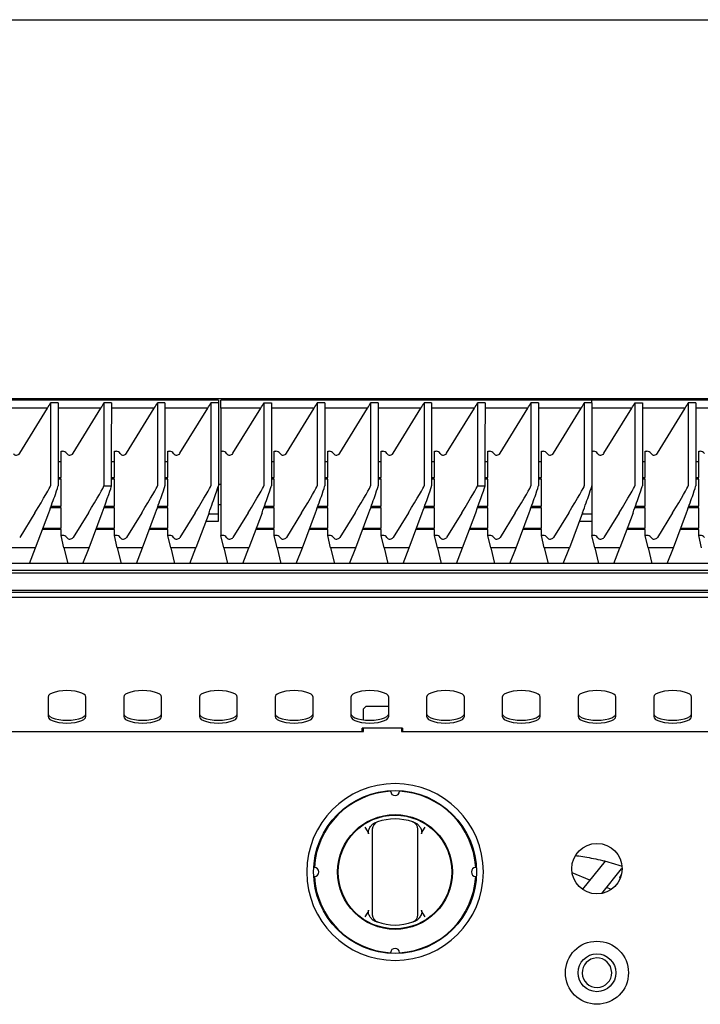
# Model space of a CAD drawing. Units: millimetres. Extents: x 5 to 415, y 5 to 292.
# Drawn here: x 105 to 129, y 131 to 167 of the extents above; entities that cross this region are included whole.
import ezdxf

# ---------------------------------------------------------------- set-up
doc = ezdxf.new("R2010")
doc.units = ezdxf.units.MM

msp = doc.modelspace()

# ---------------------------------------------------------------- linework, layer by layer
at = {"color": 7, "linetype": 'Continuous', "lineweight": 25}
for p, q in [((57.45641, 166.50285), (139.27459, 166.50285)), ((85.13823, 152.86648), (138.8655, 152.86648)), ((112.00187, 152.81006), (98.63823, 152.81006)), ((112.00187, 152.81006), (112.00187, 152.70567)), ((125.45641, 152.81006), (112.09278, 152.81006)), ((112.09278, 152.51975), (112.09278, 152.81006)), ((138.82005, 152.81006), (125.45641, 152.81006)), ((125.45641, 152.70567), (125.45641, 152.81006)), ((105.8441, 152.51975), (104.3049, 152.51975)), ((104.84515, 150.89359), (105.8441, 152.51975)), ((105.95641, 152.70567), (105.95641, 149.72151)), ((106.22914, 152.70567), (105.95641, 152.70567)), ((106.22914, 152.70567), (106.22914, 149.72151)), ((107.76834, 152.51975), (106.22914, 152.51975)), ((106.7694, 150.89359), (107.76834, 152.51975)), ((107.88065, 152.70567), (107.88065, 151.94821)), ((108.15338, 152.70567), (107.88065, 152.70567)), ((108.15338, 152.70567), (108.15338, 151.94821)), ((109.69258, 152.51975), (108.15338, 152.51975)), ((108.69364, 150.89359), (109.69258, 152.51975)), ((109.8049, 152.70567), (109.8049, 149.72151)), ((110.07762, 152.70567), (109.8049, 152.70567)), ((110.07762, 152.70567), (110.07762, 149.72151)), ((111.61682, 152.51975), (110.07762, 152.51975)), ((110.61788, 150.89359), (111.61682, 152.51975)), ((111.72914, 152.70567), (111.72914, 149.72151)), ((112.00187, 152.70567), (111.72914, 152.70567)), ((112.00187, 152.70567), (112.00187, 149.72151)), ((113.52592, 152.51975), (112.09278, 152.51975)), ((112.09278, 152.51975), (112.09278, 150.96565)), ((112.52697, 150.89359), (113.52592, 152.51975)), ((113.63823, 152.70567), (113.63823, 149.72151)), ((113.63823, 152.70567), (113.91096, 152.70567)), ((113.91096, 152.70567), (113.91096, 149.72151)), ((115.45016, 152.51975), (113.91096, 152.51975)), ((114.45121, 150.89359), (115.45016, 152.51975)), ((115.56247, 152.70567), (115.56247, 149.72151)), ((115.8352, 152.70567), (115.56247, 152.70567)), ((115.8352, 152.70567), (115.8352, 149.72151)), ((117.3744, 152.51975), (115.8352, 152.51975)), ((116.37546, 150.89359), (117.3744, 152.51975)), ((117.48671, 152.70567), (117.48671, 149.72151)), ((117.75944, 152.70567), (117.48671, 152.70567)), ((117.75944, 152.70567), (117.75944, 149.72151)), ((119.29864, 152.51975), (117.75944, 152.51975)), ((118.2997, 150.89359), (119.29864, 152.51975)), ((119.41096, 152.70567), (119.41096, 149.72151)), ((119.68368, 152.70567), (119.41096, 152.70567)), ((119.68368, 152.70567), (119.68368, 149.72151)), ((121.22289, 152.51975), (119.68368, 152.51975)), ((120.22394, 150.89359), (121.22289, 152.51975)), ((121.3352, 152.70567), (121.3352, 151.94821)), ((121.60793, 152.70567), (121.3352, 152.70567)), ((121.60793, 152.70567), (121.60793, 151.94821)), ((123.14713, 152.51975), (121.60793, 152.51975)), ((122.14818, 150.89359), (123.14713, 152.51975)), ((123.25944, 152.70567), (123.25944, 149.72151)), ((123.53217, 152.70567), (123.25944, 152.70567)), ((123.53217, 152.70567), (123.53217, 149.72151)), ((125.07137, 152.51975), (123.53217, 152.51975)), ((124.07243, 150.89359), (125.07137, 152.51975)), ((125.18368, 152.70567), (125.18368, 149.72151)), ((125.45641, 152.70567), (125.18368, 152.70567)), ((125.45641, 152.70567), (125.45641, 149.72151)), ((126.88955, 152.51975), (125.45641, 152.51975)), ((125.89061, 150.89359), (126.88955, 152.51975)), ((127.00187, 152.70567), (127.00187, 149.72151)), ((127.00187, 152.70567), (127.27459, 152.70567)), ((127.27459, 152.70567), (127.27459, 149.72151)), ((128.81379, 152.51975), (127.27459, 152.51975)), ((127.81485, 150.89359), (128.81379, 152.51975)), ((128.92611, 152.70567), (128.92611, 149.72151)), ((129.19884, 152.70567), (128.92611, 152.70567)), ((129.19884, 152.70567), (129.19884, 149.72151)), ((130.73804, 152.51975), (129.19884, 152.51975)), ((107.88065, 151.94821), (107.88065, 149.72151)), ((108.15327, 149.7197), (108.15327, 151.94791)), ((121.3352, 151.94821), (121.3352, 149.72151)), ((121.60781, 149.7197), (121.60781, 151.94791)), ((106.3352, 150.01944), (106.3352, 150.96565)), ((106.3352, 150.96565), (106.39227, 150.96565)), ((108.25944, 150.01944), (108.25944, 150.96565)), ((108.25944, 150.96565), (108.31651, 150.96565)), ((110.18368, 150.01944), (110.18368, 150.96565)), ((110.18368, 150.96565), (110.24075, 150.96565)), ((112.09278, 150.96565), (112.14984, 150.96565)), ((112.09278, 150.96565), (112.09278, 147.93923)), ((114.01702, 150.01944), (114.01702, 150.96565)), ((114.01702, 150.96565), (114.07408, 150.96565)), ((115.94126, 150.01944), (115.94126, 150.96565)), ((115.94126, 150.96565), (115.99833, 150.96565)), ((117.8655, 150.01944), (117.8655, 150.96565)), ((117.8655, 150.96565), (117.92257, 150.96565)), ((119.78975, 150.01944), (119.78975, 150.96565)), ((119.78975, 150.96565), (119.84681, 150.96565)), ((121.71399, 150.01944), (121.71399, 150.96565)), ((121.71399, 150.96565), (121.77105, 150.96565)), ((123.63823, 150.01944), (123.63823, 150.96565)), ((123.63823, 150.96565), (123.6953, 150.96565)), ((125.45641, 150.96565), (125.51348, 150.96565)), ((127.38065, 150.01944), (127.38065, 150.96565)), ((127.38065, 150.96565), (127.43772, 150.96565)), ((129.3049, 150.01944), (129.3049, 150.96565)), ((129.3049, 150.96565), (129.36196, 150.96565)), ((106.22914, 150.59998), (106.3352, 150.59998)), ((108.15327, 150.59998), (108.25944, 150.59998)), ((110.07762, 150.59998), (110.18368, 150.59998)), ((113.91096, 150.59998), (114.01702, 150.59998)), ((115.8352, 150.59998), (115.94126, 150.59998)), ((117.75944, 150.59998), (117.8655, 150.59998)), ((119.68368, 150.59998), (119.78975, 150.59998)), ((121.60781, 150.59998), (121.71399, 150.59998)), ((123.53217, 150.59998), (123.63823, 150.59998)), ((127.27459, 150.59998), (127.38065, 150.59998)), ((129.19884, 150.59998), (129.3049, 150.59998)), ((106.22914, 150.01944), (106.3352, 150.01944)), ((106.3352, 149.96085), (106.22914, 149.96085)), ((106.3352, 148.99399), (106.3352, 149.96085)), ((108.15327, 150.01944), (108.25944, 150.01944)), ((108.25944, 149.96085), (108.15327, 149.96085)), ((108.25944, 148.99399), (108.25944, 149.96085)), ((110.07762, 150.01944), (110.18368, 150.01944)), ((110.18368, 149.96085), (110.07762, 149.96085)), ((110.18368, 148.99399), (110.18368, 149.96085)), ((113.91096, 150.01944), (114.01702, 150.01944)), ((114.01702, 149.96085), (113.91096, 149.96085)), ((114.01702, 148.99399), (114.01702, 149.96085)), ((115.8352, 150.01944), (115.94126, 150.01944)), ((115.94126, 149.96085), (115.8352, 149.96085)), ((115.94126, 148.99399), (115.94126, 149.96085)), ((117.75944, 150.01944), (117.8655, 150.01944)), ((117.8655, 149.96085), (117.75944, 149.96085)), ((117.8655, 148.99399), (117.8655, 149.96085)), ((119.68368, 150.01944), (119.78975, 150.01944)), ((119.78975, 149.96085), (119.68368, 149.96085)), ((119.78975, 148.99399), (119.78975, 149.96085)), ((121.60781, 150.01944), (121.71399, 150.01944)), ((121.71399, 149.96085), (121.60781, 149.96085)), ((121.71399, 148.99399), (121.71399, 149.96085)), ((123.53217, 150.01944), (123.63823, 150.01944)), ((123.63823, 149.96085), (123.53217, 149.96085)), ((123.63823, 148.99399), (123.63823, 149.96085)), ((127.27459, 150.01944), (127.38065, 150.01944)), ((127.38065, 149.96085), (127.27459, 149.96085)), ((127.38065, 148.99399), (127.38065, 149.96085)), ((129.19884, 150.01944), (129.3049, 150.01944)), ((129.3049, 149.96085), (129.19884, 149.96085)), ((129.3049, 148.99399), (129.3049, 149.96085)), ((112.09278, 149.77557), (112.00187, 149.77557)), ((112.00187, 148.70951), (112.00187, 149.72151)), ((125.45641, 149.72151), (125.45641, 147.93923)), ((106.3352, 148.93539), (105.95854, 148.93539)), ((105.97998, 148.99399), (106.3352, 148.99399)), ((106.3352, 148.20292), (106.3352, 148.93539)), ((108.25944, 148.93539), (107.88278, 148.93539)), ((107.90422, 148.99399), (108.25944, 148.99399)), ((108.25944, 148.20292), (108.25944, 148.93539)), ((110.18368, 148.93539), (109.80702, 148.93539)), ((109.82846, 148.99399), (110.18368, 148.99399)), ((110.18368, 148.20292), (110.18368, 148.93539)), ((112.00187, 149.0483), (112.09278, 149.0483)), ((114.01702, 148.93539), (113.64036, 148.93539)), ((113.66179, 148.99399), (114.01702, 148.99399)), ((114.01702, 148.20292), (114.01702, 148.93539)), ((115.94126, 148.93539), (115.5646, 148.93539)), ((115.58604, 148.99399), (115.94126, 148.99399)), ((115.94126, 148.20292), (115.94126, 148.93539)), ((117.8655, 148.93539), (117.48884, 148.93539)), ((117.51028, 148.99399), (117.8655, 148.99399)), ((117.8655, 148.20292), (117.8655, 148.93539)), ((119.78975, 148.93539), (119.41309, 148.93539)), ((119.43452, 148.99399), (119.78975, 148.99399)), ((119.78975, 148.20292), (119.78975, 148.93539)), ((121.71399, 148.93539), (121.33733, 148.93539)), ((121.35876, 148.99399), (121.71399, 148.99399)), ((121.71399, 148.20292), (121.71399, 148.93539)), ((123.63823, 148.93539), (123.26157, 148.93539)), ((123.28301, 148.99399), (123.63823, 148.99399)), ((123.63823, 148.20292), (123.63823, 148.93539)), ((127.38065, 148.93539), (127.00399, 148.93539)), ((127.02543, 148.99399), (127.38065, 148.99399)), ((127.38065, 148.20292), (127.38065, 148.93539)), ((129.3049, 148.93539), (128.92824, 148.93539)), ((128.94967, 148.99399), (129.3049, 148.99399)), ((129.3049, 148.20292), (129.3049, 148.93539)), ((105.39484, 148.75571), (104.84515, 147.86772)), ((105.42058, 147.48563), (105.89224, 148.75571)), ((107.31908, 148.75571), (106.7694, 147.86772)), ((107.34483, 147.48563), (107.81648, 148.75571)), ((109.24332, 148.75571), (108.69364, 147.86772)), ((109.26907, 147.48563), (109.74073, 148.75571)), ((111.16757, 148.75571), (110.61788, 147.86772)), ((111.66497, 148.75571), (111.19331, 147.48563)), ((111.64781, 148.70951), (112.00187, 148.70951)), ((112.00187, 148.45436), (112.00187, 148.70951)), ((113.07666, 148.75571), (112.52697, 147.86772)), ((113.57406, 148.75571), (113.1024, 147.48563)), ((115.0009, 148.75571), (114.45121, 147.86772)), ((115.02664, 147.48563), (115.4983, 148.75571)), ((116.92514, 148.75571), (116.37546, 147.86772)), ((116.95089, 147.48563), (117.42254, 148.75571)), ((118.84938, 148.75571), (118.2997, 147.86772)), ((118.87513, 147.48563), (119.34679, 148.75571)), ((120.77363, 148.75571), (120.22394, 147.86772)), ((120.79937, 147.48563), (121.27103, 148.75571)), ((122.69787, 148.75571), (122.14818, 147.86772)), ((122.72361, 147.48563), (123.19527, 148.75571)), ((124.62211, 148.75571), (124.07243, 147.86772)), ((125.11951, 148.75571), (124.64786, 147.48563)), ((125.10235, 148.70951), (125.45641, 148.70951)), ((126.44029, 148.75571), (125.89061, 147.86772)), ((126.9377, 148.75571), (126.46604, 147.48563)), ((128.36454, 148.75571), (127.81485, 147.86772)), ((128.39028, 147.48563), (128.86194, 148.75571)), ((105.68696, 148.20292), (106.3352, 148.20292)), ((107.6112, 148.20292), (108.25944, 148.20292)), ((109.53544, 148.20292), (110.18368, 148.20292)), ((111.55306, 148.45436), (112.00187, 148.45436)), ((113.36877, 148.20292), (114.01702, 148.20292)), ((115.29302, 148.20292), (115.94126, 148.20292)), ((117.21726, 148.20292), (117.8655, 148.20292)), ((119.1415, 148.20292), (119.78975, 148.20292)), ((121.06574, 148.20292), (121.71399, 148.20292)), ((122.98999, 148.20292), (123.63823, 148.20292)), ((125.0076, 148.45436), (125.45641, 148.45436)), ((126.73241, 148.20292), (127.38065, 148.20292)), ((128.65665, 148.20292), (129.3049, 148.20292)), ((106.3352, 148.14432), (105.66519, 148.14432)), ((106.3352, 147.93923), (106.3352, 148.14432)), ((106.43823, 147.48563), (106.3352, 147.93923)), ((106.39227, 147.93923), (106.3352, 147.93923)), ((108.25944, 148.14432), (107.58944, 148.14432)), ((108.25944, 147.93923), (108.25944, 148.14432)), ((108.36247, 147.48563), (108.25944, 147.93923)), ((108.31651, 147.93923), (108.25944, 147.93923)), ((110.18368, 148.14432), (109.51368, 148.14432)), ((110.18368, 147.93923), (110.18368, 148.14432)), ((110.28671, 147.48563), (110.18368, 147.93923)), ((110.24075, 147.93923), (110.18368, 147.93923)), ((112.19581, 147.48563), (112.09278, 147.93923)), ((112.14984, 147.93923), (112.09278, 147.93923)), ((114.01702, 148.14432), (113.34701, 148.14432)), ((114.01702, 147.93923), (114.01702, 148.14432)), ((114.12005, 147.48563), (114.01702, 147.93923)), ((114.07408, 147.93923), (114.01702, 147.93923)), ((115.94126, 148.14432), (115.27126, 148.14432)), ((115.94126, 147.93923), (115.94126, 148.14432)), ((116.04429, 147.48563), (115.94126, 147.93923)), ((115.99833, 147.93923), (115.94126, 147.93923)), ((117.8655, 148.14432), (117.1955, 148.14432)), ((117.8655, 147.93923), (117.8655, 148.14432)), ((117.96853, 147.48563), (117.8655, 147.93923)), ((117.92257, 147.93923), (117.8655, 147.93923)), ((119.78975, 148.14432), (119.11974, 148.14432)), ((119.78975, 147.93923), (119.78975, 148.14432)), ((119.89278, 147.48563), (119.78975, 147.93923)), ((119.84681, 147.93923), (119.78975, 147.93923)), ((121.71399, 148.14432), (121.04398, 148.14432)), ((121.71399, 147.93923), (121.71399, 148.14432)), ((121.81702, 147.48563), (121.71399, 147.93923)), ((121.77105, 147.93923), (121.71399, 147.93923)), ((123.63823, 148.14432), (122.96823, 148.14432)), ((123.63823, 147.93923), (123.63823, 148.14432)), ((123.74126, 147.48563), (123.63823, 147.93923)), ((123.6953, 147.93923), (123.63823, 147.93923)), ((125.55944, 147.48563), (125.45641, 147.93923)), ((125.51348, 147.93923), (125.45641, 147.93923)), ((127.38065, 148.14432), (126.71065, 148.14432)), ((127.38065, 147.93923), (127.38065, 148.14432)), ((127.48368, 147.48563), (127.38065, 147.93923)), ((127.43772, 147.93923), (127.38065, 147.93923)), ((129.3049, 148.14432), (128.63489, 148.14432)), ((129.3049, 147.93923), (129.3049, 148.14432)), ((129.40793, 147.48563), (129.3049, 147.93923)), ((129.36196, 147.93923), (129.3049, 147.93923)), ((105.42058, 147.48563), (104.51399, 147.48563)), ((105.19863, 146.92656), (105.42058, 147.48563)), ((107.34483, 147.48563), (106.43823, 147.48563)), ((106.43823, 147.48563), (106.57399, 146.92656)), ((107.12287, 146.92656), (107.34483, 147.48563)), ((109.26907, 147.48563), (108.36247, 147.48563)), ((108.36247, 147.48563), (108.49823, 146.92656)), ((109.04711, 146.92656), (109.26907, 147.48563)), ((111.19331, 147.48563), (110.28671, 147.48563)), ((110.28671, 147.48563), (110.42247, 146.92656)), ((110.97136, 146.92656), (111.19331, 147.48563)), ((113.1024, 147.48563), (112.19581, 147.48563)), ((112.19581, 147.48563), (112.33156, 146.92656)), ((112.88045, 146.92656), (113.1024, 147.48563)), ((115.02664, 147.48563), (114.12005, 147.48563)), ((114.12005, 147.48563), (114.2558, 146.92656)), ((114.80469, 146.92656), (115.02664, 147.48563)), ((116.95089, 147.48563), (116.04429, 147.48563)), ((116.04429, 147.48563), (116.18005, 146.92656)), ((116.72893, 146.92656), (116.95089, 147.48563)), ((118.87513, 147.48563), (117.96853, 147.48563)), ((117.96853, 147.48563), (118.10429, 146.92656)), ((118.65318, 146.92656), (118.87513, 147.48563)), ((120.79937, 147.48563), (119.89278, 147.48563)), ((119.89278, 147.48563), (120.02853, 146.92656)), ((120.57742, 146.92656), (120.79937, 147.48563)), ((122.72361, 147.48563), (121.81702, 147.48563)), ((121.81702, 147.48563), (121.95277, 146.92656)), ((122.50166, 146.92656), (122.72361, 147.48563)), ((124.64786, 147.48563), (123.74126, 147.48563)), ((123.74126, 147.48563), (123.87702, 146.92656)), ((124.4259, 146.92656), (124.64786, 147.48563)), ((126.46604, 147.48563), (125.55944, 147.48563)), ((125.55944, 147.48563), (125.6952, 146.92656)), ((126.24408, 146.92656), (126.46604, 147.48563)), ((128.39028, 147.48563), (127.48368, 147.48563)), ((127.48368, 147.48563), (127.61944, 146.92656)), ((128.16833, 146.92656), (128.39028, 147.48563)), ((138.82271, 146.92656), (85.18102, 146.92656)), ((138.64089, 146.67289), (85.36284, 146.67289)), ((85.36284, 146.596), (138.64089, 146.596)), ((139.27459, 145.70285), (57.45641, 145.70285)), ((139.09278, 145.95739), (84.91096, 145.95739)), ((138.63823, 145.87747), (85.3655, 145.87747)), ((105.8655, 142.1165), (105.8655, 141.41691)), ((107.22914, 141.41691), (107.22914, 142.1165)), ((108.59278, 142.1165), (108.59278, 141.41691)), ((109.95641, 141.41691), (109.95641, 142.1165)), ((111.32005, 142.1165), (111.32005, 141.41691)), ((112.68368, 141.41691), (112.68368, 142.1165)), ((114.04732, 142.1165), (114.04732, 141.41691)), ((115.41096, 141.41691), (115.41096, 142.1165)), ((116.77459, 142.1165), (116.77459, 141.41691)), ((117.22914, 141.69376), (117.32005, 141.78466)), ((117.32005, 141.78466), (118.13823, 141.78466)), ((118.13823, 141.41691), (118.13823, 142.1165)), ((119.50187, 142.1165), (119.50187, 141.41691)), ((120.8655, 141.41691), (120.8655, 142.1165)), ((122.22914, 142.1165), (122.22914, 141.41691)), ((123.59278, 141.41691), (123.59278, 142.1165)), ((124.95641, 142.1165), (124.95641, 141.41691)), ((126.32005, 141.41691), (126.32005, 142.1165)), ((127.68368, 142.1165), (127.68368, 141.41691)), ((129.04732, 141.41691), (129.04732, 142.1165)), ((117.22914, 141.29957), (117.22914, 141.69376)), ((99.04732, 140.87557), (117.22914, 140.87557)), ((118.63823, 141.00203), (117.18368, 141.00203)), ((117.18368, 140.87557), (117.18368, 141.00203)), ((117.22914, 140.87557), (117.22914, 141.00203)), ((118.59278, 141.00203), (118.59278, 140.87557)), ((118.59278, 140.87557), (136.77459, 140.87557)), ((118.63823, 141.00203), (118.63823, 140.87557)), ((117.70812, 137.61337), (117.6495, 137.59077)), ((117.27459, 137.4345), (117.36255, 137.30723)), ((119.36846, 137.30723), (119.45641, 137.4345)), ((117.54732, 137.16943), (117.54732, 134.47263)), ((119.18368, 134.47263), (119.18368, 137.16943)), ((125.9298, 136.21269), (125.11383, 135.19661)), ((125.89278, 136.2226), (125.89278, 136.16659)), ((126.1486, 136.15418), (126.54214, 136.03612)), ((125.3772, 135.52457), (124.74066, 135.79497)), ((125.80933, 135.04637), (126.52309, 135.93516)), ((126.52321, 135.93532), (126.54334, 135.96018)), ((126.46294, 135.62264), (126.52143, 135.72379)), ((126.46294, 135.62264), (126.46294, 135.56603)), ((126.47934, 135.59428), (126.46294, 135.62264)), ((126.46294, 135.56603), (126.46533, 135.5619)), ((126.15758, 135.19307), (125.98576, 135.26606)), ((117.36255, 134.33483), (117.27459, 134.20755)), ((119.02289, 134.02869), (119.0815, 134.05129)), ((119.45641, 134.20755), (119.36846, 134.33483))]:
    msp.add_line(p, q, dxfattribs=at)
at = {"color": 7, "linetype": 'Continuous', "lineweight": 25, "flags": 128}
for points in [[(107.22914, 142.1165), (107.21204, 142.16839), (107.16162, 142.21768), (107.08039, 142.26189), (106.97243, 142.29882), (106.84315, 142.3266), (106.69904, 142.34385), (106.54732, 142.34969), (106.3956, 142.34385), (106.25149, 142.3266), (106.12221, 142.29882), (106.01425, 142.26189), (105.93302, 142.21768), (105.8826, 142.16839), (105.8655, 142.1165)], [(109.95641, 142.1165), (109.93932, 142.16839), (109.88889, 142.21768), (109.80766, 142.26189), (109.6997, 142.29882), (109.57042, 142.3266), (109.42631, 142.34385), (109.27459, 142.34969), (109.12287, 142.34385), (108.97876, 142.3266), (108.84949, 142.29882), (108.74153, 142.26189), (108.6603, 142.21768), (108.60987, 142.16839), (108.59278, 142.1165)], [(112.68368, 142.1165), (112.66659, 142.16839), (112.61616, 142.21768), (112.53493, 142.26189), (112.42697, 142.29882), (112.2977, 142.3266), (112.15359, 142.34385), (112.00187, 142.34969), (111.85015, 142.34385), (111.70604, 142.3266), (111.57676, 142.29882), (111.4688, 142.26189), (111.38757, 142.21768), (111.33714, 142.16839), (111.32005, 142.1165)], [(115.41096, 142.1165), (115.39386, 142.16839), (115.34344, 142.21768), (115.26221, 142.26189), (115.15425, 142.29882), (115.02497, 142.3266), (114.88086, 142.34385), (114.72914, 142.34969), (114.57742, 142.34385), (114.43331, 142.3266), (114.30403, 142.29882), (114.19607, 142.26189), (114.11484, 142.21768), (114.06442, 142.16839), (114.04732, 142.1165)], [(118.13823, 142.1165), (118.12114, 142.16839), (118.07071, 142.21768), (117.98948, 142.26189), (117.88152, 142.29882), (117.75224, 142.3266), (117.60813, 142.34385), (117.45641, 142.34969), (117.30469, 142.34385), (117.16058, 142.3266), (117.03131, 142.29882), (116.92335, 142.26189), (116.84211, 142.21768), (116.79169, 142.16839), (116.77459, 142.1165)], [(120.8655, 142.1165), (120.84841, 142.16839), (120.79798, 142.21768), (120.71675, 142.26189), (120.60879, 142.29882), (120.47951, 142.3266), (120.3354, 142.34385), (120.18368, 142.34969), (120.03197, 142.34385), (119.88785, 142.3266), (119.75858, 142.29882), (119.65062, 142.26189), (119.56939, 142.21768), (119.51896, 142.16839), (119.50187, 142.1165)], [(123.59278, 142.1165), (123.57568, 142.16839), (123.52525, 142.21768), (123.44402, 142.26189), (123.33606, 142.29882), (123.20679, 142.3266), (123.06268, 142.34385), (122.91096, 142.34969), (122.75924, 142.34385), (122.61513, 142.3266), (122.48585, 142.29882), (122.37789, 142.26189), (122.29666, 142.21768), (122.24623, 142.16839), (122.22914, 142.1165)], [(126.32005, 142.1165), (126.30295, 142.16839), (126.25253, 142.21768), (126.1713, 142.26189), (126.06334, 142.29882), (125.93406, 142.3266), (125.78995, 142.34385), (125.63823, 142.34969), (125.48651, 142.34385), (125.3424, 142.3266), (125.21312, 142.29882), (125.10516, 142.26189), (125.02393, 142.21768), (124.97351, 142.16839), (124.95641, 142.1165)], [(129.04732, 142.1165), (129.03023, 142.16839), (128.9798, 142.21768), (128.89857, 142.26189), (128.79061, 142.29882), (128.66133, 142.3266), (128.51722, 142.34385), (128.3655, 142.34969), (128.21378, 142.34385), (128.06967, 142.3266), (127.9404, 142.29882), (127.83244, 142.26189), (127.75121, 142.21768), (127.70078, 142.16839), (127.68368, 142.1165)], [(105.8655, 141.51942), (105.8826, 141.46753), (105.93302, 141.41824), (106.01425, 141.37403), (106.12221, 141.3371), (106.25149, 141.30932), (106.3956, 141.29208), (106.54732, 141.28623), (106.69904, 141.29208), (106.84315, 141.30932), (106.97243, 141.3371), (107.08039, 141.37403), (107.16162, 141.41824), (107.21204, 141.46753), (107.22914, 141.51942)], [(108.59278, 141.51942), (108.60987, 141.46753), (108.6603, 141.41824), (108.74153, 141.37403), (108.84949, 141.3371), (108.97876, 141.30932), (109.12287, 141.29208), (109.27459, 141.28623), (109.42631, 141.29208), (109.57042, 141.30932), (109.6997, 141.3371), (109.80766, 141.37403), (109.88889, 141.41824), (109.93932, 141.46753), (109.95641, 141.51942)], [(111.32005, 141.51942), (111.33714, 141.46753), (111.38757, 141.41824), (111.4688, 141.37403), (111.57676, 141.3371), (111.70604, 141.30932), (111.85015, 141.29208), (112.00187, 141.28623), (112.15359, 141.29208), (112.2977, 141.30932), (112.42697, 141.3371), (112.53493, 141.37403), (112.61616, 141.41824), (112.66659, 141.46753), (112.68368, 141.51942)], [(114.04732, 141.51942), (114.06442, 141.46753), (114.11484, 141.41824), (114.19607, 141.37403), (114.30403, 141.3371), (114.43331, 141.30932), (114.57742, 141.29208), (114.72914, 141.28623), (114.88086, 141.29208), (115.02497, 141.30932), (115.15425, 141.3371), (115.26221, 141.37403), (115.34344, 141.41824), (115.39386, 141.46753), (115.41096, 141.51942)], [(116.77459, 141.51942), (116.79169, 141.46753), (116.84211, 141.41824), (116.92335, 141.37403), (117.03131, 141.3371), (117.16058, 141.30932), (117.30469, 141.29208), (117.45641, 141.28623), (117.60813, 141.29208), (117.75224, 141.30932), (117.88152, 141.3371), (117.98948, 141.37403), (118.07071, 141.41824), (118.12114, 141.46753), (118.13823, 141.51942)], [(119.50187, 141.51942), (119.51896, 141.46753), (119.56939, 141.41824), (119.65062, 141.37403), (119.75858, 141.3371), (119.88785, 141.30932), (120.03197, 141.29208), (120.18368, 141.28623), (120.3354, 141.29208), (120.47951, 141.30932), (120.60879, 141.3371), (120.71675, 141.37403), (120.79798, 141.41824), (120.84841, 141.46753), (120.8655, 141.51942)], [(122.22914, 141.51942), (122.24623, 141.46753), (122.29666, 141.41824), (122.37789, 141.37403), (122.48585, 141.3371), (122.61513, 141.30932), (122.75924, 141.29208), (122.91096, 141.28623), (123.06268, 141.29208), (123.20679, 141.30932), (123.33606, 141.3371), (123.44402, 141.37403), (123.52525, 141.41824), (123.57568, 141.46753), (123.59278, 141.51942)], [(124.95641, 141.51942), (124.97351, 141.46753), (125.02393, 141.41824), (125.10516, 141.37403), (125.21312, 141.3371), (125.3424, 141.30932), (125.48651, 141.29208), (125.63823, 141.28623), (125.78995, 141.29208), (125.93406, 141.30932), (126.06334, 141.3371), (126.1713, 141.37403), (126.25253, 141.41824), (126.30295, 141.46753), (126.32005, 141.51942)], [(127.68368, 141.51942), (127.70078, 141.46753), (127.75121, 141.41824), (127.83244, 141.37403), (127.9404, 141.3371), (128.06967, 141.30932), (128.21378, 141.29208), (128.3655, 141.28623), (128.51722, 141.29208), (128.66133, 141.30932), (128.79061, 141.3371), (128.89857, 141.37403), (128.9798, 141.41824), (129.03023, 141.46753), (129.04732, 141.51942)], [(105.8655, 141.41691), (105.8826, 141.36502), (105.93302, 141.31573), (106.01425, 141.27152), (106.12221, 141.23459), (106.25149, 141.20681), (106.3956, 141.18956), (106.54732, 141.18372), (106.69904, 141.18956), (106.84315, 141.20681), (106.97243, 141.23459), (107.08039, 141.27152), (107.16162, 141.31573), (107.21204, 141.36502), (107.22914, 141.41691)], [(108.59278, 141.41691), (108.60987, 141.36502), (108.6603, 141.31573), (108.74153, 141.27152), (108.84949, 141.23459), (108.97876, 141.20681), (109.12287, 141.18956), (109.27459, 141.18372), (109.42631, 141.18956), (109.57042, 141.20681), (109.6997, 141.23459), (109.80766, 141.27152), (109.88889, 141.31573), (109.93932, 141.36502), (109.95641, 141.41691)], [(111.32005, 141.41691), (111.33714, 141.36502), (111.38757, 141.31573), (111.4688, 141.27152), (111.57676, 141.23459), (111.70604, 141.20681), (111.85015, 141.18956), (112.00187, 141.18372), (112.15359, 141.18956), (112.2977, 141.20681), (112.42697, 141.23459), (112.53493, 141.27152), (112.61616, 141.31573), (112.66659, 141.36502), (112.68368, 141.41691)], [(114.04732, 141.41691), (114.06442, 141.36502), (114.11484, 141.31573), (114.19607, 141.27152), (114.30403, 141.23459), (114.43331, 141.20681), (114.57742, 141.18956), (114.72914, 141.18372), (114.88086, 141.18956), (115.02497, 141.20681), (115.15425, 141.23459), (115.26221, 141.27152), (115.34344, 141.31573), (115.39386, 141.36502), (115.41096, 141.41691)], [(116.77459, 141.41691), (116.79169, 141.36502), (116.84211, 141.31573), (116.92335, 141.27152), (117.03131, 141.23459), (117.16058, 141.20681), (117.30469, 141.18956), (117.45641, 141.18372), (117.60813, 141.18956), (117.75224, 141.20681), (117.88152, 141.23459), (117.98948, 141.27152), (118.07071, 141.31573), (118.12114, 141.36502), (118.13823, 141.41691)], [(119.50187, 141.41691), (119.51896, 141.36502), (119.56939, 141.31573), (119.65062, 141.27152), (119.75858, 141.23459), (119.88785, 141.20681), (120.03197, 141.18956), (120.18368, 141.18372), (120.3354, 141.18956), (120.47951, 141.20681), (120.60879, 141.23459), (120.71675, 141.27152), (120.79798, 141.31573), (120.84841, 141.36502), (120.8655, 141.41691)], [(122.22914, 141.41691), (122.24623, 141.36502), (122.29666, 141.31573), (122.37789, 141.27152), (122.48585, 141.23459), (122.61513, 141.20681), (122.75924, 141.18956), (122.91096, 141.18372), (123.06268, 141.18956), (123.20679, 141.20681), (123.33606, 141.23459), (123.44402, 141.27152), (123.52525, 141.31573), (123.57568, 141.36502), (123.59278, 141.41691)], [(124.95641, 141.41691), (124.97351, 141.36502), (125.02393, 141.31573), (125.10516, 141.27152), (125.21312, 141.23459), (125.3424, 141.20681), (125.48651, 141.18956), (125.63823, 141.18372), (125.78995, 141.18956), (125.93406, 141.20681), (126.06334, 141.23459), (126.1713, 141.27152), (126.25253, 141.31573), (126.30295, 141.36502), (126.32005, 141.41691)], [(127.68368, 141.41691), (127.70078, 141.36502), (127.75121, 141.31573), (127.83244, 141.27152), (127.9404, 141.23459), (128.06967, 141.20681), (128.21378, 141.18956), (128.3655, 141.18372), (128.51722, 141.18956), (128.66133, 141.20681), (128.79061, 141.23459), (128.89857, 141.27152), (128.9798, 141.31573), (129.03023, 141.36502), (129.04732, 141.41691)]]:
    msp.add_lwpolyline(points, dxfattribs=at)
at = {"color": 7, "linetype": 'Continuous', "lineweight": 25}
for centre, radius in [((118.3655, 135.82103), 2.93182), ((118.3655, 135.82103), 2.06818), ((118.3655, 135.82103), 2.04545), ((125.63823, 135.93921), 0.90909), ((125.63823, 132.19375), 1.13636), ((125.63823, 132.19375), 0.68182)]:
    msp.add_circle(centre, radius, dxfattribs=at)
for centre, radius, start, end in [((106.39232, 147.75731), 0.18193, 34.929779, 90.017949), ((106.65338, 147.93965), 0.13651, 214.938194, 328.200275), ((108.31656, 147.75731), 0.18193, 34.929779, 90.017949), ((108.57762, 147.93965), 0.13651, 214.938194, 328.200275), ((110.24081, 147.75731), 0.18193, 34.929779, 90.017949), ((110.50186, 147.93965), 0.13651, 214.938194, 328.200275), ((112.1499, 147.75731), 0.18193, 34.929779, 90.017949), ((112.41095, 147.93965), 0.13651, 214.938194, 328.200275), ((114.07414, 147.75731), 0.18193, 34.929779, 90.017949), ((114.3352, 147.93965), 0.13651, 214.938194, 328.200275), ((115.99838, 147.75731), 0.18193, 34.929779, 90.017949), ((116.25944, 147.93965), 0.13651, 214.938194, 328.200275), ((117.92263, 147.75731), 0.18193, 34.929779, 90.017949), ((118.18368, 147.93965), 0.13651, 214.938194, 328.200275), ((119.84687, 147.75731), 0.18193, 34.929779, 90.017949), ((120.10792, 147.93965), 0.13651, 214.938194, 328.200275), ((121.77111, 147.75731), 0.18193, 34.929779, 90.017949), ((122.03217, 147.93965), 0.13651, 214.938194, 328.200275), ((123.69535, 147.75731), 0.18193, 34.929779, 90.017949), ((123.95641, 147.93965), 0.13651, 214.938194, 328.200275), ((125.51353, 147.75731), 0.18193, 34.929779, 90.017949), ((125.77459, 147.93965), 0.13651, 214.938194, 328.200275), ((127.43778, 147.75731), 0.18193, 34.929779, 90.017949), ((127.69883, 147.93965), 0.13651, 214.938194, 328.200275), ((129.36202, 147.75731), 0.18193, 34.929779, 90.017949), ((118.3655, 135.82103), 3.18182, 0, 180), ((118.3655, 135.82103), 2.90909, 93.133754, 176.866246), ((118.3655, 138.73012), 0.15909, 181.566877, 358.433123), ((118.3655, 135.82103), 2.90909, 3.133754, 86.866246), ((117.82005, 137.36381), 0.27273, 109.471221, 180), ((118.3655, 135.82103), 1.90909, 70.528779, 109.471221), ((118.91096, 137.36381), 0.27273, 0, 70.528779), ((118.3655, 135.82103), 3.18182, 180, 0), ((115.45641, 135.82103), 0.15909, 271.566877, 88.433123), ((121.27459, 135.82103), 0.15909, 91.566877, 268.433123), ((118.3655, 135.82103), 2.90909, 183.133754, 266.866246), ((118.3655, 135.82103), 2.90909, 273.133754, 356.866246), ((117.82005, 134.27825), 0.27273, 180, 250.528779), ((118.3655, 135.82103), 1.90909, 250.528779, 289.471221), ((118.91096, 134.27825), 0.27273, 289.471221, 0), ((118.3655, 132.91194), 0.15909, 1.566877, 178.433123), ((125.63823, 132.19375), 0.53182, 91.437502, 271.437502), ((125.63823, 132.19375), 0.53182, 271.437502, 91.437502)]:
    msp.add_arc(centre, radius, start, end, dxfattribs=at)
for centre, major_axis, ratio, start_param, end_param in [((105.8441, 152.53733), (0.16829, 0.27268), 0.02884377, 4.66568629, 5.39541394), ((107.76834, 152.53733), (0.16829, 0.27268), 0.02884377, 4.66568629, 5.39541394), ((109.69258, 152.53733), (0.16829, 0.27268), 0.02884377, 4.66568629, 5.39541394), ((111.61682, 152.53733), (0.16829, 0.27268), 0.02884377, 4.66568629, 5.39541394), ((113.52592, 152.53733), (0.16829, 0.27268), 0.02884377, 4.66568629, 5.39541394), ((115.45016, 152.53733), (0.16829, 0.27268), 0.02884377, 4.66568629, 5.39541394), ((117.3744, 152.53733), (0.16829, 0.27268), 0.02884377, 4.66568629, 5.39541394), ((119.29864, 152.53733), (0.16829, 0.27268), 0.02884377, 4.66568629, 5.39541394), ((121.22289, 152.53733), (0.16829, 0.27268), 0.02884377, 4.66568629, 5.39541394), ((123.14713, 152.53733), (0.16829, 0.27268), 0.02884377, 4.66568629, 5.39541394), ((125.07137, 152.53733), (0.16829, 0.27268), 0.02884377, 4.66568629, 5.39541394), ((126.88955, 152.53733), (0.16829, 0.27268), 0.02884377, 4.66568629, 5.39541394), ((128.81379, 152.53733), (0.16829, 0.27268), 0.02884377, 4.66568629, 5.39541394), ((104.72914, 150.96565), (0, 0.13713), 0.99443717, 2.17904191, 4.15903411), ((106.39227, 150.78282), (0, 0.18284), 0.99443717, 5.32063456, 6.28318531), ((106.65338, 150.96565), (0, 0.13713), 0.99443717, 2.17904191, 4.15903411), ((108.31651, 150.78282), (0, 0.18284), 0.99443717, 5.32063456, 6.28318531), ((108.57762, 150.96565), (0, 0.13713), 0.99443717, 2.17904191, 4.15903411), ((110.24075, 150.78282), (0, 0.18284), 0.99443717, 5.32063456, 6.28318531), ((110.50187, 150.96565), (0, 0.13713), 0.99443717, 2.17904191, 4.15903411), ((112.14984, 150.78282), (0, 0.18284), 0.99443717, 5.32063456, 6.28318531), ((112.41096, 150.96565), (0, 0.13713), 0.99443717, 2.17904191, 4.15903411), ((114.07408, 150.78282), (0, 0.18284), 0.99443717, 5.32063456, 6.28318531), ((114.3352, 150.96565), (0, 0.13713), 0.99443717, 2.17904191, 4.15903411), ((115.99833, 150.78282), (0, 0.18284), 0.99443717, 5.32063456, 6.28318531), ((116.25944, 150.96565), (0, 0.13713), 0.99443717, 2.17904191, 4.15903411), ((117.92257, 150.78282), (0, 0.18284), 0.99443717, 5.32063456, 6.28318531), ((118.18368, 150.96565), (0, 0.13713), 0.99443717, 2.17904191, 4.15903411), ((119.84681, 150.78282), (0, 0.18284), 0.99443717, 5.32063456, 6.28318531), ((120.10793, 150.96565), (0, 0.13713), 0.99443717, 2.17904191, 4.15903411), ((121.77105, 150.78282), (0, 0.18284), 0.99443717, 5.32063456, 6.28318531), ((122.03217, 150.96565), (0, 0.13713), 0.99443717, 2.17904191, 4.15903411), ((123.6953, 150.78282), (0, 0.18284), 0.99443717, 5.32063456, 6.28318531), ((123.95641, 150.96565), (0, 0.13713), 0.99443717, 2.17904191, 4.15903411), ((125.51348, 150.78282), (0, 0.18284), 0.99443717, 5.32063456, 6.28318531), ((125.77459, 150.96565), (0, 0.13713), 0.99443717, 2.17904191, 4.15903411), ((127.43772, 150.78282), (0, 0.18284), 0.99443717, 5.32063456, 6.28318531), ((127.69884, 150.96565), (0, 0.13713), 0.99443717, 2.17904191, 4.15903411), ((129.36196, 150.78282), (0, 0.18284), 0.99443717, 5.32063456, 6.28318531), ((105.39484, 148.81431), (0.56096, 0.90895), 0.02884377, 4.66568629, 6.23648261), ((105.89224, 148.81431), (0.33636, 0.90906), 0.02101193, 4.65566142, 6.22645775), ((107.31908, 148.81431), (0.56096, 0.90895), 0.02884377, 4.66568629, 6.23648195), ((107.81648, 148.81431), (0.33636, 0.90906), 0.02101193, 4.65566142, 6.20063179), ((109.24332, 148.81431), (0.56096, 0.90895), 0.02884377, 4.66568629, 6.23648261), ((109.74073, 148.81431), (0.33636, 0.90906), 0.02101193, 4.65566142, 6.22645775), ((111.16757, 148.81431), (0.56096, 0.90895), 0.02884377, 4.66568629, 6.23648261), ((111.66497, 148.81431), (0.33636, 0.90906), 0.02101193, 4.65566142, 6.22645775), ((113.07666, 148.81431), (0.56096, 0.90895), 0.02884377, 4.66568629, 6.23648261), ((113.57406, 148.81431), (0.33636, 0.90906), 0.02101193, 4.65566142, 6.22645775), ((115.0009, 148.81431), (0.56096, 0.90895), 0.02884377, 4.66568629, 6.23648261), ((115.4983, 148.81431), (0.33636, 0.90906), 0.02101193, 4.65566142, 6.22645775), ((116.92514, 148.81431), (0.56096, 0.90895), 0.02884377, 4.66568629, 6.23648261), ((117.42254, 148.81431), (0.33636, 0.90906), 0.02101193, 4.65566142, 6.22645775), ((118.84938, 148.81431), (0.56096, 0.90895), 0.02884377, 4.66568629, 6.23648261), ((119.34679, 148.81431), (0.33636, 0.90906), 0.02101193, 4.65566142, 6.22645775), ((120.77363, 148.81431), (0.56096, 0.90895), 0.02884377, 4.66568629, 6.23648195), ((121.27103, 148.81431), (0.33636, 0.90906), 0.02101193, 4.65566142, 6.20063179), ((122.69787, 148.81431), (0.56096, 0.90895), 0.02884377, 4.66568629, 6.23648261), ((123.19527, 148.81431), (0.33636, 0.90906), 0.02101193, 4.65566142, 6.22645775), ((124.62211, 148.81431), (0.56096, 0.90895), 0.02884377, 4.66568629, 6.23648261), ((125.11951, 148.81431), (0.33636, 0.90906), 0.02101193, 4.65566142, 6.22645775), ((126.44029, 148.81431), (0.56096, 0.90895), 0.02884377, 4.66568629, 6.23648261), ((126.9377, 148.81431), (0.33636, 0.90906), 0.02101193, 4.65566142, 6.22645775), ((128.36454, 148.81431), (0.56096, 0.90895), 0.02884377, 4.66568629, 6.23648261), ((128.86194, 148.81431), (0.33636, 0.90906), 0.02101193, 4.65566142, 6.22645775)]:
    msp.add_ellipse(centre, major_axis=major_axis, ratio=ratio, start_param=start_param, end_param=end_param, dxfattribs=at)
for points, knots in [([(107.88065, 149.72151), (107.88067, 149.7215), (107.88072, 149.72149), (107.88106, 149.72145), (107.88236, 149.72138), (107.88793, 149.72124), (107.91023, 149.72094), (107.99975, 149.7203), (108.08507, 149.71997), (108.15327, 149.7197)], [0, 0, 0, 0, 0.001381248, 0.002927028, 0.006889848, 0.01951231, 0.067205266, 0.254509174, 1, 1, 1, 1]), ([(121.3352, 149.72151), (121.33522, 149.7215), (121.33526, 149.72149), (121.3356, 149.72145), (121.3369, 149.72138), (121.34247, 149.72124), (121.36477, 149.72094), (121.45429, 149.7203), (121.53962, 149.71997), (121.60781, 149.7197)], [0, 0, 0, 0, 0.00138125, 0.00292703, 0.00688985, 0.01951231, 0.06720527, 0.25450917, 1, 1, 1, 1]), ([(117.6495, 137.59077), (117.63912, 137.58623), (117.61827, 137.57712), (117.58851, 137.55965), (117.55979, 137.53966), (117.54214, 137.52411), (117.53327, 137.5163)], [0, 0, 0, 0, 0.24473484, 0.4915877, 0.74477554, 1, 1, 1, 1]), ([(119.03888, 137.60467), (119.03268, 137.6074), (119.02016, 137.61289), (119.00688, 137.61194), (119.00017, 137.61146)], [0, 0, 0, 0, 0.49530439, 1, 1, 1, 1]), ([(119.0815, 137.59077), (119.05825, 137.59979), (119.01929, 137.6149), (119.01163, 137.61749), (119.00854, 137.61853)], [0, 0, 0, 0, 0.59690751, 1, 1, 1, 1]), ([(119.19774, 137.5163), (119.18923, 137.5238), (119.17216, 137.53887), (119.14394, 137.55872), (119.11387, 137.57659), (119.09232, 137.58603), (119.0815, 137.59077)], [0, 0, 0, 0, 0.24504769, 0.491903388, 0.744815606, 1, 1, 1, 1]), ([(117.36255, 137.30723), (117.36789, 137.29845), (117.3786, 137.28084), (117.39197, 137.25276), (117.40408, 137.22391), (117.41109, 137.20416), (117.41459, 137.19427)], [0, 0, 0, 0, 0.2471096, 0.49582031, 0.74762686, 1, 1, 1, 1]), ([(117.41459, 137.19427), (117.41, 137.21855), (117.39918, 137.27581), (117.42912, 137.37867), (117.47825, 137.46169), (117.52224, 137.50536), (117.53327, 137.5163)], [0, 0, 0, 0, 0.20448844, 0.48221107, 0.87021225, 1, 1, 1, 1]), ([(117.54732, 137.36381), (117.54732, 137.36304), (117.54732, 137.3615), (117.54732, 137.34928), (117.54732, 137.33053), (117.54732, 137.29738), (117.54732, 137.2434), (117.54732, 137.19411), (117.54732, 137.16943)], [0, 0, 0, 0, 0.12503893, 0.25049892, 0.37540785, 0.50077335, 0.74997087, 1, 1, 1, 1]), ([(119.18368, 137.16943), (119.18368, 137.19406), (119.18368, 137.2433), (119.18368, 137.2972), (119.18368, 137.33039), (119.18368, 137.34916), (119.18368, 137.36147), (119.18368, 137.36302), (119.18368, 137.36381)], [0, 0, 0, 0, 0.24953507, 0.49870723, 0.62342237, 0.74898043, 0.87379136, 1, 1, 1, 1]), ([(119.19774, 137.5163), (119.22448, 137.487), (119.28345, 137.42243), (119.32384, 137.31657), (119.32781, 137.23509), (119.31904, 137.20366), (119.31641, 137.19427)], [0, 0, 0, 0, 0.33018382, 0.72787483, 0.91868212, 1, 1, 1, 1]), ([(119.31641, 137.19427), (119.31986, 137.204), (119.32676, 137.22346), (119.33876, 137.25213), (119.35215, 137.28039), (119.36301, 137.29827), (119.36846, 137.30723)], [0, 0, 0, 0, 0.24821413, 0.49689234, 0.74777341, 1, 1, 1, 1]), ([(124.86761, 136.41203), (124.88146, 136.41029), (124.99605, 136.39594), (125.21408, 136.36225), (125.52667, 136.3071), (125.85071, 136.23777), (126.0462, 136.18291), (126.14859, 136.15418)], [0, 0, 0, 0, 0.02741459, 0.22678027, 0.45680251, 0.71550651, 1, 1, 1, 1]), ([(117.41459, 134.44778), (117.41114, 134.43806), (117.40424, 134.4186), (117.39224, 134.38993), (117.37885, 134.36166), (117.36799, 134.34379), (117.36255, 134.33483)], [0, 0, 0, 0, 0.24821413, 0.49689234, 0.74777341, 1, 1, 1, 1]), ([(117.53327, 134.12576), (117.50652, 134.15505), (117.44755, 134.21963), (117.40717, 134.32548), (117.40319, 134.40697), (117.41197, 134.43839), (117.41459, 134.44778)], [0, 0, 0, 0, 0.33018382, 0.72787483, 0.91868212, 1, 1, 1, 1]), ([(117.54732, 134.47263), (117.54732, 134.44799), (117.54732, 134.39876), (117.54732, 134.34486), (117.54732, 134.31166), (117.54732, 134.29289), (117.54732, 134.28059), (117.54732, 134.27903), (117.54732, 134.27825)], [0, 0, 0, 0, 0.24953507, 0.49870723, 0.62342237, 0.74898043, 0.87379136, 1, 1, 1, 1]), ([(119.18368, 134.27825), (119.18368, 134.27902), (119.18368, 134.28056), (119.18368, 134.29277), (119.18368, 134.31153), (119.18368, 134.34468), (119.18368, 134.39866), (119.18368, 134.44794), (119.18368, 134.47263)], [0, 0, 0, 0, 0.12503893, 0.25049892, 0.37540785, 0.50077335, 0.74997087, 1, 1, 1, 1]), ([(119.31641, 134.44778), (119.321, 134.4235), (119.33182, 134.36624), (119.30189, 134.26339), (119.25275, 134.18036), (119.20876, 134.1367), (119.19774, 134.12576)], [0, 0, 0, 0, 0.20448844, 0.48221107, 0.87021225, 1, 1, 1, 1]), ([(119.36846, 134.33483), (119.36312, 134.3436), (119.35241, 134.36121), (119.33904, 134.3893), (119.32693, 134.41815), (119.31992, 134.4379), (119.31641, 134.44778)], [0, 0, 0, 0, 0.2471096, 0.49582031, 0.74762686, 1, 1, 1, 1]), ([(117.53327, 134.12576), (117.54177, 134.11825), (117.55884, 134.10319), (117.58706, 134.08334), (117.61714, 134.06547), (117.63868, 134.05603), (117.6495, 134.05129)], [0, 0, 0, 0, 0.24504769, 0.49190339, 0.74481561, 1, 1, 1, 1]), ([(117.6495, 134.05129), (117.67276, 134.04227), (117.71172, 134.02716), (117.71938, 134.02457), (117.72247, 134.02352)], [0, 0, 0, 0, 0.59690751, 1, 1, 1, 1]), ([(117.69213, 134.03738), (117.69833, 134.03466), (117.71084, 134.02916), (117.72413, 134.03011), (117.73083, 134.03059)], [0, 0, 0, 0, 0.49530439, 1, 1, 1, 1]), ([(119.0815, 134.05129), (119.09188, 134.05582), (119.11274, 134.06493), (119.1425, 134.0824), (119.17121, 134.1024), (119.18887, 134.11795), (119.19774, 134.12576)], [0, 0, 0, 0, 0.24473484, 0.4915877, 0.74477554, 1, 1, 1, 1])]:
    msp.add_open_spline(points, degree=3, knots=knots, dxfattribs=at)

doc.saveas('drawing.dxf')
